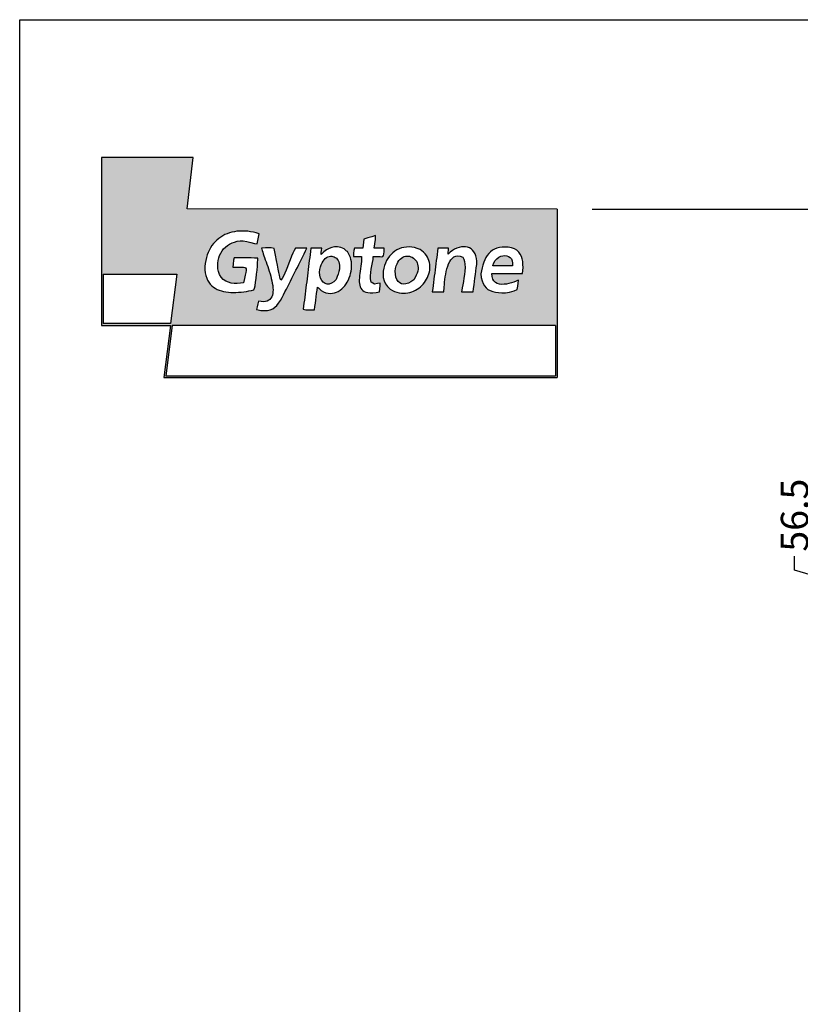
# Model space of a CAD drawing. Extents: x 10430 to 14590, y 1324 to 7224.
# Drawn here: x 10430 to 11848, y 5436 to 7224 of the extents above; entities that cross this region are included whole.
import ezdxf

# ---------------------------------------------------------------- set-up
doc = ezdxf.new("R2010")
doc.units = 0
doc.layers.get('0').update_dxf_attribs({"linetype": 'CONTINUOUS'})
doc.layers.get('DEFPOINTS').update_dxf_attribs({"linetype": 'CONTINUOUS'})
for name, color, linetype in [('PERFORERINGER', 2, 'CONTINUOUS'), ('SKRUER', 2, 'CONTINUOUS'), ('TEGNINGSHOVED', 3, 'CONTINUOUS'), ('TEXT', 1, 'CONTINUOUS')]:
    doc.layers.add(name, color=color, linetype=linetype)
doc.styles.add('GYPTONE', font='timesbd.ttf')
doc.dimstyles.new('GYPTONE2', dxfattribs={"dimscale": 2, "dimtxt": 2.5, "dimasz": 2.5, "dimexe": 1.5, "dimexo": 1.5, "dimtad": 0, "dimdec": 1, "dimdsep": 46, "dimtxsty": 'GYPTONE', "dimblk1": 'OBLIQUE', "dimblk2": 'OBLIQUE', "dimsah": 1, "dimcen": 2.5, "dimdle": 1.5, "dimclrd": 2, "dimclre": 2, "dimclrt": 1, "dimadec": 0, "dimazin": 0, "dimtfac": 1, "dimtdec": 4, "dimtmove": 0, "dimatfit": 3, "dimldrblk": 'OBLIQUE', "dimfxl": 1, "dimtolj": 1, "dimtzin": 0, "dimarcsym": 0})

# ---------------------------------------------------------------- blocks, each defined once
blk = doc.blocks.new('_OBLIQUE')
at = {"color": 0, "linetype": 'ByBlock', "ltscale": 10}
blk.add_line((-0.5, -0.5), (0.5, 0.5), dxfattribs=at)
blk = doc.blocks.new('*D49')
at = {"layer": 'DEFPOINTS', "color": 0, "transparency": 16777216}
for p in [(12017.6, 6230.4), (11912.1, 6173.9), (12017.6, 6173.9)]:
    blk.add_point(p, dxfattribs=at)
at = {"layer": 'PERFORERINGER', "color": 2, "lineweight": -2, "transparency": 16777216}
for p, q in [((11912.1, 6260.4), (11912.1, 6143.9)), ((11837.8, 6224.5), (11837.8, 6249.5)), ((11912.1, 6202.2), (11837.8, 6224.5)), ((11987.6, 6230.4), (11882.1, 6230.4)), ((11987.6, 6173.9), (11882.1, 6173.9))]:
    blk.add_line(p, q, dxfattribs=at)
at = {"layer": 'PERFORERINGER', "color": 2, "lineweight": -2, "transparency": 16777216, "xscale": 50, "yscale": 50, "zscale": 50}
for p, rotation in [((11912.1, 6230.4), 90), ((11912.1, 6173.9), 270)]:
    blk.add_blockref('_OBLIQUE', p, dxfattribs=dict(at, rotation=rotation))
at = {"layer": 'PERFORERINGER', "color": 1, "transparency": 16777216, "insert": (11837.8, 6324.1), "char_height": 50, "attachment_point": 5, "rotation": 90, "style": 'GYPTONE'}
blk.add_mtext('\\A1;56.5', dxfattribs=at)

msp = doc.modelspace()

# ---------------------------------------------------------------- hatches: boundary and pattern name
at = {"layer": 'PERFORERINGER'}
h = msp.add_hatch(color=256, dxfattribs=at)
h.paths.add_polyline_path([(10734.46, 6880.12), (10745.68, 6973.6), (10578.86, 6973.71), (10578.86, 6668.8), (10704.14, 6668.41), (10692.32, 6573.88), (11406.88, 6573.88), (11406.88, 6879.79)])
h.paths.add_polyline_path([(11076.98, 6831.8), (11076.51, 6824.51), (11075.48, 6816.89), (11074.44, 6809.15), (11080.53, 6809.11), (11086.62, 6809.03), (11092.72, 6808.93), (11092.15, 6802.6), (11091.82, 6798.25), (11091.12, 6794.27), (11088.3, 6793.5), (11084.95, 6793.53), (11079.85, 6793.77), (11072.6, 6793.88), (11072.24, 6788.38), (11071.38, 6782.67), (11070.23, 6776.81), (11069.04, 6770.87), (11068.06, 6764.9), (11067.51, 6758.97), (11067.65, 6753.14), (11068.7, 6747.46), (11074.6, 6743.81), (11080.56, 6744.89), (11085.43, 6745.53), (11085.29, 6740.52), (11084.85, 6734.96), (11084.02, 6729.49), (11077.65, 6728.47), (11072.03, 6727.95), (11067.12, 6727.89), (11060.79, 6728.46), (11054.68, 6730.87), (11050.61, 6734.72), (11048.26, 6739.83), (11047.29, 6746.01), (11047.35, 6753.03), (11047.94, 6759.14), (11048.44, 6763.2), (11049.01, 6767.37), (11049.61, 6771.65), (11050.19, 6776), (11050.73, 6780.4), (11051.16, 6784.83), (11051.46, 6789.26), (11051.57, 6793.67), (11047.91, 6794.12), (11041.71, 6793.84), (11036.48, 6794.06), (11037.04, 6799.72), (11037.6, 6804.78), (11038.48, 6808.98), (11043.46, 6809.06), (11048.44, 6809.13), (11053.41, 6809.2), (11054.56, 6814.46), (11055.15, 6820.12), (11055.6, 6825.16), (11063.01, 6827.69), (11070.2, 6829.77)], flags=16)
h.paths.add_polyline_path([(11128.37, 6810.4), (11132.97, 6811.03), (11137.7, 6811.18), (11142.55, 6810.84), (11147.49, 6809.98), (11152.51, 6808.58), (11157.58, 6806.62), (11162.73, 6802.96), (11168.09, 6797.36), (11171.96, 6791.22), (11174.43, 6784.7), (11175.59, 6777.92), (11175.52, 6771.03), (11174.3, 6764.18), (11172.02, 6757.49), (11168.75, 6751.12), (11164.59, 6745.2), (11159.63, 6739.89), (11153.93, 6735.31), (11147.6, 6731.61), (11140.71, 6728.93), (11133.36, 6727.41), (11125.62, 6727.2), (11117.58, 6728.42), (11111.44, 6730.51), (11107.27, 6732.33), (11103.08, 6734.59), (11098.53, 6739.31), (11094.97, 6744.34), (11092.41, 6749.76), (11090.87, 6755.64), (11090.37, 6762.08), (11090.81, 6767.39), (11091.69, 6772.49), (11092.98, 6777.36), (11094.66, 6781.99), (11096.71, 6786.35), (11099.12, 6790.42), (11101.85, 6794.19), (11104.88, 6797.63), (11108.21, 6800.73), (11113.61, 6804.85), (11121.74, 6808.76)], flags=16)
h.paths.add_polyline_path([(11132.33, 6794.63), (11137.44, 6794.52), (11142.33, 6793.01), (11146.72, 6790.22), (11150.34, 6786.28), (11152.92, 6781.32), (11154.2, 6775.46), (11153.92, 6768.82), (11151.81, 6761.53), (11148.7, 6755.75), (11146.03, 6751.73), (11141.14, 6748.06), (11136.44, 6745.51), (11132, 6744.06), (11125.81, 6743.46), (11119.06, 6746.69), (11115.58, 6751.9), (11113.86, 6756.25), (11112.79, 6761.44), (11112.43, 6767.43), (11113.24, 6772.29), (11114.91, 6778.7), (11118.28, 6785.38), (11122.48, 6790.18), (11127.25, 6793.22)], flags=0)
h.paths.add_polyline_path([(11025.68, 6802.67), (11028.9, 6797.77), (11031.74, 6790.31), (11033.18, 6782.23), (11033.29, 6773.8), (11032.17, 6765.31), (11029.88, 6757.02), (11026.52, 6749.21), (11022.17, 6742.14), (11016.92, 6736.08), (11010.84, 6731.31), (11004.03, 6728.1), (10996.57, 6726.7), (10988.55, 6727.39), (10982.23, 6729.66), (10977.87, 6731.82), (10976.01, 6733.76), (10972.95, 6736.87), (10971.2, 6738.36), (10970.48, 6732.48), (10969.75, 6726.59), (10969.02, 6720.7), (10968.27, 6714.81), (10967.53, 6708.91), (10966.78, 6703.01), (10966.03, 6697.1), (10959.89, 6696.83), (10950.37, 6696.75), (10945.44, 6697.92), (10946.13, 6703.47), (10946.83, 6709.01), (10947.53, 6714.55), (10948.22, 6720.09), (10948.92, 6725.64), (10949.61, 6731.18), (10950.31, 6736.71), (10951, 6742.25), (10951.7, 6747.79), (10952.39, 6753.33), (10953.08, 6758.86), (10953.77, 6764.4), (10954.46, 6769.93), (10955.16, 6775.47), (10955.84, 6781), (10956.53, 6786.54), (10957.22, 6792.07), (10957.91, 6797.6), (10958.59, 6803.14), (10959.28, 6808.67), (10964.64, 6809.16), (10973.8, 6809.13), (10978.93, 6808.88), (10978.46, 6805.47), (10977.79, 6801.3), (10977.96, 6797.72), (10982.68, 6802.08), (10987.43, 6805.67), (10992.25, 6808.43), (10997.21, 6810.3), (11002.38, 6811.2), (11007.82, 6811.08), (11013.6, 6809.86), (11020.1, 6807.36), (11024.32, 6803.8)], flags=16)
h.paths.add_polyline_path([(11189.94, 6808.94), (11194.98, 6809.22), (11204.01, 6809.21), (11209.51, 6809.15), (11209.55, 6805.87), (11208.72, 6801.22), (11208.71, 6798.34), (11212.5, 6801.78), (11216.44, 6804.7), (11220.46, 6807.11), (11226.54, 6809.93), (11234.63, 6811.62), (11242.24, 6811.19), (11249.02, 6808.61), (11254.6, 6803.88), (11258.6, 6796.97), (11260.13, 6790.23), (11260.61, 6785.14), (11260.49, 6779.5), (11259.7, 6773.29), (11258.9, 6767.08), (11258.09, 6760.87), (11257.28, 6754.66), (11256.47, 6748.44), (11255.65, 6742.21), (11254.83, 6735.98), (11254.01, 6729.75), (11247.44, 6729.6), (11240.25, 6729.42), (11232.99, 6729.63), (11233.48, 6732.84), (11234.26, 6737.14), (11235.24, 6742.32), (11236.29, 6748.16), (11237.33, 6754.43), (11238.24, 6760.94), (11238.92, 6767.44), (11239.25, 6773.74), (11239.15, 6779.62), (11238.5, 6784.85), (11237.19, 6789.22), (11235.12, 6792.52), (11230.49, 6794.2), (11226.31, 6794.78), (11222.57, 6794.36), (11219.24, 6793.03), (11216.29, 6790.9), (11213.7, 6788.06), (11211.44, 6784.61), (11209.48, 6780.66), (11207.81, 6776.3), (11206.4, 6771.62), (11205.21, 6766.74), (11204.23, 6761.75), (11203.43, 6756.74), (11202.79, 6751.81), (11202.27, 6747.08), (11201.85, 6742.62), (11201.52, 6738.55), (11201.23, 6734.96), (11200.98, 6731.95), (11200.72, 6729.62), (11195.09, 6729.64), (11185.11, 6729.71), (11179.87, 6729.85), (11180.6, 6735.51), (11181.33, 6741.17), (11182.06, 6746.82), (11182.78, 6752.48), (11183.5, 6758.13), (11184.22, 6763.78), (11184.94, 6769.43), (11185.66, 6775.07), (11186.37, 6780.72), (11187.09, 6786.37), (11187.8, 6792.01), (11188.51, 6797.65), (11189.23, 6803.3)], flags=16)
h.paths.add_polyline_path([(11009.48, 6785.55), (11011.19, 6779.75), (11011.45, 6772.63), (11010.35, 6766.46), (11009.11, 6761.99), (11007.36, 6757.22), (11005.04, 6752.17), (11000.86, 6747.9), (10996.68, 6745.13), (10990.61, 6743.1), (10983.33, 6745.45), (10979.23, 6750.44), (10977.1, 6754.65), (10975.64, 6759.7), (10974.96, 6765.47), (10975.66, 6770.38), (10977.18, 6776.94), (10980.35, 6783.95), (10984.33, 6789.14), (10988.85, 6792.58), (10993.62, 6794.32), (10998.36, 6794.43), (11002.78, 6792.95), (11006.58, 6789.97)], flags=0)
h.paths.add_polyline_path([(10949.67, 6803.82), (10947.18, 6798.86), (10944.69, 6793.9), (10942.21, 6788.95), (10939.72, 6783.99), (10937.23, 6779.03), (10934.74, 6774.08), (10932.25, 6769.12), (10929.76, 6764.16), (10927.27, 6759.21), (10924.78, 6754.25), (10922.29, 6749.29), (10919.79, 6744.34), (10917.3, 6739.38), (10914.8, 6734.43), (10912.3, 6729.47), (10909.81, 6724.51), (10907.31, 6719.56), (10904.01, 6714.05), (10900.75, 6709.22), (10897.4, 6705.08), (10893.84, 6701.67), (10889.94, 6698.98), (10885.57, 6697.06), (10880.61, 6695.91), (10874.93, 6695.57), (10868.41, 6696.04), (10860.75, 6697.39), (10861.95, 6702.68), (10863.06, 6707.65), (10864.12, 6712.63), (10868.9, 6711.95), (10873.13, 6711.8), (10876.83, 6712.16), (10880.02, 6713.01), (10882.74, 6714.29), (10885, 6716), (10886.84, 6718.1), (10888.28, 6720.55), (10889.35, 6723.33), (10890.07, 6726.41), (10890.46, 6729.76), (10890.56, 6733.35), (10890.39, 6737.14), (10889.97, 6741.12), (10889.33, 6745.24), (10888.5, 6749.48), (10887.5, 6753.8), (10886.36, 6758.19), (10885.11, 6762.6), (10883.76, 6767.02), (10882.35, 6771.4), (10880.9, 6775.71), (10879.44, 6779.94), (10877.99, 6784.04), (10876.58, 6788), (10875.23, 6791.77), (10873.23, 6797.43), (10871.29, 6803.35), (10869.83, 6808.88), (10877.07, 6809.58), (10887.14, 6809.41), (10892.94, 6808.15), (10895.24, 6796.54), (10897.18, 6786.49), (10898.8, 6777.91), (10900.14, 6770.69), (10901.25, 6764.74), (10902.17, 6759.98), (10902.95, 6756.3), (10903.62, 6753.63), (10904.22, 6751.85), (10904.81, 6750.88), (10907.33, 6754.02), (10909.81, 6758.25), (10912.28, 6763.34), (10914.71, 6769.08), (10917.14, 6775.25), (10919.55, 6781.63), (10921.95, 6788), (10924.34, 6794.14), (10926.74, 6799.83), (10929.15, 6804.86), (10931.56, 6809), (10944.3, 6809.03), (10952.3, 6809.06)], flags=16)
h.paths.add_polyline_path([(11275.07, 6787.79), (11277.27, 6792), (11279.77, 6795.85), (11284.01, 6801.1), (11290.93, 6806.36), (11297.13, 6808.91), (11301.66, 6810.13), (11306.58, 6810.83), (11311.88, 6811), (11317.6, 6810.61), (11323.72, 6809.63), (11329.05, 6807.69), (11333.43, 6805.08), (11336.96, 6801.88), (11339.7, 6798.15), (11341.75, 6793.97), (11343.18, 6789.4), (11344.08, 6784.51), (11344.52, 6779.38), (11344.59, 6774.08), (11344.37, 6768.68), (11343.9, 6762.73), (11337.59, 6762.74), (11331.41, 6762.75), (11325.23, 6762.75), (11319.05, 6762.75), (11312.86, 6762.74), (11306.67, 6762.73), (11300.48, 6762.72), (11294.28, 6762.71), (11288.08, 6762.7), (11288.53, 6757.26), (11289.84, 6752.84), (11291.9, 6749.36), (11294.63, 6746.74), (11297.91, 6744.9), (11301.65, 6743.77), (11305.74, 6743.26), (11310.08, 6743.3), (11314.58, 6743.8), (11319.12, 6744.69), (11323.61, 6745.89), (11327.95, 6747.33), (11332.03, 6748.91), (11336.3, 6750.8), (11335.88, 6745.32), (11335.03, 6739.7), (11334.17, 6733.92), (11328.44, 6731.23), (11319.95, 6729.22), (11312.79, 6727.97), (11306.28, 6727.91), (11300.25, 6728.22), (11294.69, 6728.94), (11289.63, 6730.12), (11285.06, 6731.81), (11281.01, 6734.06), (11277.49, 6736.92), (11274.49, 6740.44), (11272.05, 6744.66), (11270.15, 6749.64), (11268.83, 6755.42), (11268.08, 6762.06), (11268.98, 6767.76), (11270.12, 6773.2), (11271.51, 6778.36), (11273.15, 6783.24)], flags=16)
h.paths.add_polyline_path([(11403.88, 6668.42), (11403.88, 6577.31), (10696.19, 6577.39), (10707.66, 6668.4)], flags=16)
h.paths.add_polyline_path([(11291.72, 6782.43), (11294.25, 6786.55), (11298.73, 6791.48), (11306.12, 6795.12), (11313.66, 6795.7), (11320.23, 6793.27), (11324.71, 6787.9), (11325.68, 6781.88), (11325.36, 6777.1), (11318.25, 6777.12), (11311.15, 6777.14), (11304.04, 6777.14), (11296.94, 6777.13), (11289.67, 6777.11)], flags=0)
h.paths.add_polyline_path([(10865.46, 6834.99), (10864.33, 6828.99), (10863.18, 6822.96), (10861.99, 6816.9), (10856.7, 6817.69), (10850.18, 6819.47), (10843.14, 6821.32), (10836.26, 6822.37), (10830.85, 6822.12), (10825.68, 6821.36), (10820.77, 6820.11), (10816.14, 6818.4), (10811.82, 6816.26), (10807.82, 6813.72), (10804.17, 6810.79), (10800.89, 6807.51), (10798, 6803.91), (10795.53, 6800), (10793.49, 6795.82), (10791.91, 6791.38), (10790.81, 6786.73), (10790.21, 6781.88), (10790.14, 6776.86), (10790.61, 6771.69), (10791.65, 6766.41), (10793.28, 6761.04), (10796.4, 6756.05), (10800.21, 6752.1), (10804.61, 6749.1), (10809.47, 6746.96), (10814.68, 6745.6), (10820.13, 6744.93), (10825.7, 6744.87), (10831.28, 6745.34), (10836.75, 6746.25), (10838.71, 6753.97), (10840.25, 6760.18), (10841.31, 6765.03), (10841.82, 6768.69), (10841.7, 6771.32), (10840.88, 6773.08), (10839.31, 6774.13), (10836.9, 6774.63), (10833.6, 6774.74), (10829.33, 6774.62), (10824.02, 6774.44), (10817.6, 6774.36), (10818, 6779.62), (10818.88, 6787.01), (10819.79, 6791.17), (10826, 6791.16), (10832.2, 6791.14), (10838.39, 6791.13), (10844.58, 6791.11), (10850.76, 6791.1), (10856.94, 6791.08), (10863.12, 6791.06), (10863, 6787.82), (10862.67, 6782.8), (10862.17, 6776.47), (10861.51, 6769.27), (10860.73, 6761.66), (10859.86, 6754.08), (10858.92, 6746.99), (10857.95, 6740.84), (10856.98, 6736.08), (10856.02, 6733.16), (10851.49, 6732.21), (10846.87, 6731.33), (10842.19, 6730.55), (10837.48, 6729.87), (10832.74, 6729.31), (10828.01, 6728.89), (10823.31, 6728.63), (10818.65, 6728.54), (10814.05, 6728.64), (10809.55, 6728.94), (10805.15, 6729.47), (10798.68, 6730.64), (10790.8, 6733.23), (10783.74, 6737.01), (10777.67, 6742.11), (10772.77, 6748.67), (10770.1, 6754.73), (10768.68, 6759.23), (10767.64, 6764.17), (10767.01, 6769.57), (10766.8, 6775.43), (10767.44, 6781.11), (10768.39, 6786.53), (10769.61, 6791.7), (10771.12, 6796.61), (10772.89, 6801.27), (10774.92, 6805.66), (10777.2, 6809.8), (10779.72, 6813.68), (10783.83, 6819.1), (10790.19, 6825.29), (10797.33, 6830.43), (10805.18, 6834.49), (10811.55, 6836.73), (10815.92, 6837.96), (10820.44, 6838.9), (10825.07, 6839.58), (10829.82, 6839.98), (10834.68, 6840.1), (10839.63, 6839.95), (10844.66, 6839.52), (10849.77, 6838.81), (10854.95, 6837.82), (10860.18, 6836.55)], flags=16)
h.paths.add_polyline_path([(10715.96, 6761.49), (10704.5, 6672.1), (10581.86, 6672.28), (10581.86, 6761.9)], flags=16)

# ---------------------------------------------------------------- linework, layer by layer
for p, q in [((10578.86, 6973.71), (10578.86, 6668.8)), ((11406.88, 6879.79), (11406.88, 6573.88)), ((10581.86, 6761.9), (10581.86, 6672.28)), ((11403.88, 6668.42), (11403.88, 6577.31))]:
    msp.add_line(p, q, dxfattribs=at)
msp.add_lwpolyline([(14590.5, 1323.83), (10430.5, 1323.83), (10430.5, 7223.83), (14590.5, 7223.83)], close=True, dxfattribs=at)
msp.add_lwpolyline([(14590.5, 1323.83), (10430.5, 1323.83), (10430.5, 7223.83), (14590.5, 7223.83)], close=True, dxfattribs=at)
at = {"layer": 'SKRUER'}
msp.add_line((10578.86, 6973.71), (10578.86, 6668.8), dxfattribs=at)
at = {"layer": 'TEGNINGSHOVED', "color": 2, "linetype": 'Continuous'}
for p, q in [((10745.68, 6973.6), (10578.86, 6973.71)), ((10734.46, 6880.12), (10745.68, 6973.6)), ((11406.88, 6879.79), (10734.46, 6880.12)), ((10799.3, 6831.45), (10795.55, 6829.15)), ((10803.23, 6833.48), (10799.3, 6831.45)), ((10807.31, 6835.24), (10803.23, 6833.48)), ((10811.55, 6836.73), (10807.31, 6835.24)), ((10815.92, 6837.96), (10811.55, 6836.73)), ((10820.44, 6838.9), (10815.92, 6837.96)), ((10825.07, 6839.58), (10820.44, 6838.9)), ((10829.82, 6839.98), (10825.07, 6839.58)), ((10834.68, 6840.1), (10829.82, 6839.98)), ((10839.63, 6839.95), (10834.68, 6840.1)), ((10844.66, 6839.52), (10839.63, 6839.95)), ((10849.77, 6838.81), (10844.66, 6839.52)), ((10854.95, 6837.82), (10849.77, 6838.81)), ((10860.18, 6836.55), (10854.95, 6837.82)), ((10865.46, 6834.99), (10860.18, 6836.55)), ((10864.33, 6828.99), (10865.46, 6834.99)), ((11076.98, 6831.8), (11070.2, 6829.77)), ((11076.51, 6824.51), (11076.98, 6831.8)), ((10779.72, 6813.68), (10777.2, 6809.8)), ((10782.47, 6817.3), (10779.72, 6813.68)), ((10785.43, 6820.66), (10782.47, 6817.3)), ((10788.61, 6823.76), (10785.43, 6820.66)), ((10791.99, 6826.59), (10788.61, 6823.76)), ((10795.55, 6829.15), (10791.99, 6826.59)), ((10804.17, 6810.79), (10807.82, 6813.72)), ((10807.82, 6813.72), (10811.82, 6816.26)), ((10811.82, 6816.26), (10816.14, 6818.4)), ((10816.14, 6818.4), (10820.77, 6820.11)), ((10820.77, 6820.11), (10825.68, 6821.36)), ((10825.68, 6821.36), (10830.85, 6822.12)), ((10830.85, 6822.12), (10836.26, 6822.37)), ((10836.26, 6822.37), (10843.14, 6821.32)), ((10843.14, 6821.32), (10850.18, 6819.47)), ((10850.18, 6819.47), (10856.7, 6817.69)), ((10856.7, 6817.69), (10861.99, 6816.9)), ((10861.99, 6816.9), (10863.18, 6822.96)), ((10863.18, 6822.96), (10864.33, 6828.99)), ((11054.56, 6814.46), (11053.41, 6809.2)), ((11055.15, 6820.12), (11054.56, 6814.46)), ((11055.6, 6825.16), (11055.15, 6820.12)), ((11063.01, 6827.69), (11055.6, 6825.16)), ((11070.2, 6829.77), (11063.01, 6827.69)), ((11074.44, 6809.15), (11075.48, 6816.89)), ((11075.48, 6816.89), (11076.51, 6824.51)), ((10771.12, 6796.61), (10769.61, 6791.7)), ((10772.89, 6801.27), (10771.12, 6796.61)), ((10774.92, 6805.66), (10772.89, 6801.27)), ((10777.2, 6809.8), (10774.92, 6805.66)), ((10791.91, 6791.38), (10793.49, 6795.82)), ((10793.49, 6795.82), (10795.53, 6800)), ((10795.53, 6800), (10798, 6803.91)), ((10798, 6803.91), (10800.89, 6807.51)), ((10800.89, 6807.51), (10804.17, 6810.79)), ((10877.07, 6809.58), (10869.95, 6808.9)), ((10869.95, 6808.9), (10870.37, 6806.85)), ((10870.37, 6806.85), (10871, 6804.43)), ((10871, 6804.43), (10871.84, 6801.69)), ((10871.84, 6801.69), (10872.83, 6798.64)), ((10872.83, 6798.64), (10873.97, 6795.33)), ((10873.97, 6795.33), (10875.23, 6791.77)), ((10887.14, 6809.41), (10877.07, 6809.58)), ((10892.94, 6808.15), (10887.14, 6809.41)), ((10895.24, 6796.54), (10892.94, 6808.15)), ((10897.18, 6786.49), (10895.24, 6796.54)), ((10924.34, 6794.14), (10921.95, 6788)), ((10926.74, 6799.83), (10924.34, 6794.14)), ((10929.15, 6804.86), (10926.74, 6799.83)), ((10931.56, 6809), (10929.15, 6804.86)), ((10944.3, 6809.03), (10931.56, 6809)), ((10950.34, 6809.05), (10944.3, 6809.03)), ((10944.69, 6793.9), (10947.18, 6798.86)), ((10947.18, 6798.86), (10949.67, 6803.82)), ((10949.67, 6803.82), (10952.15, 6808.77)), ((10952.15, 6808.77), (10950.34, 6809.05)), ((10957.91, 6797.6), (10957.22, 6792.07)), ((10958.59, 6803.14), (10957.91, 6797.6)), ((10959.28, 6808.67), (10958.59, 6803.14)), ((10964.64, 6809.16), (10959.28, 6808.67)), ((10973.8, 6809.13), (10964.64, 6809.16)), ((10978.93, 6808.88), (10973.8, 6809.13)), ((10977.79, 6801.3), (10978.46, 6805.47)), ((10977.96, 6797.72), (10977.79, 6801.3)), ((10982.68, 6802.08), (10977.96, 6797.72)), ((10978.46, 6805.47), (10978.93, 6808.88)), ((10987.43, 6805.67), (10982.68, 6802.08)), ((10992.25, 6808.43), (10987.43, 6805.67)), ((10997.21, 6810.3), (10992.25, 6808.43)), ((10992.45, 6793.89), (10994.83, 6794.35)), ((10994.83, 6794.35), (10997.18, 6794.4)), ((10997.18, 6794.4), (10999.47, 6794.06)), ((11002.38, 6811.2), (10997.21, 6810.3)), ((11007.82, 6811.08), (11002.38, 6811.2)), ((11013.6, 6809.86), (11007.82, 6811.08)), ((11019.77, 6807.49), (11013.6, 6809.86)), ((11021.7, 6806.01), (11019.77, 6807.49)), ((11024.32, 6803.8), (11021.7, 6806.01)), ((11025.68, 6802.67), (11024.32, 6803.8)), ((11027.84, 6799.38), (11025.68, 6802.67)), ((11029.63, 6795.85), (11027.84, 6799.38)), ((11031.05, 6792.13), (11029.63, 6795.85)), ((11037.04, 6799.72), (11036.56, 6794.83)), ((11036.56, 6794.83), (11036.56, 6794.57)), ((11036.56, 6794.57), (11036.56, 6794.31)), ((11036.56, 6794.31), (11036.56, 6794.06)), ((11037.6, 6804.78), (11037.04, 6799.72)), ((11038.48, 6808.98), (11037.6, 6804.78)), ((11043.46, 6809.06), (11038.48, 6808.98)), ((11041.71, 6793.84), (11047.91, 6794.12)), ((11048.44, 6809.13), (11043.46, 6809.06)), ((11047.91, 6794.12), (11051.57, 6793.67)), ((11053.41, 6809.2), (11048.44, 6809.13)), ((11080.53, 6809.11), (11074.44, 6809.15)), ((11086.62, 6809.03), (11080.53, 6809.11)), ((11092.72, 6808.93), (11086.62, 6809.03)), ((11090.3, 6794.05), (11091.34, 6795.51)), ((11091.34, 6795.51), (11091.82, 6798.25)), ((11091.82, 6798.25), (11092.15, 6802.6)), ((11092.15, 6802.6), (11092.72, 6808.93)), ((11101.85, 6794.19), (11099.12, 6790.42)), ((11104.88, 6797.63), (11101.85, 6794.19)), ((11108.21, 6800.73), (11104.88, 6797.63)), ((11111.79, 6803.47), (11108.21, 6800.73)), ((11115.63, 6805.82), (11111.79, 6803.47)), ((11119.68, 6807.77), (11115.63, 6805.82)), ((11123.94, 6809.3), (11119.68, 6807.77)), ((11128.37, 6810.4), (11123.94, 6809.3)), ((11132.97, 6811.03), (11128.37, 6810.4)), ((11128.56, 6793.59), (11131.09, 6794.29)), ((11131.09, 6794.29), (11133.64, 6794.6)), ((11137.7, 6811.18), (11132.97, 6811.03)), ((11133.64, 6794.6), (11136.18, 6794.55)), ((11136.18, 6794.55), (11138.68, 6794.14)), ((11142.55, 6810.84), (11137.7, 6811.18)), ((11138.68, 6794.14), (11141.11, 6793.38)), ((11147.49, 6809.98), (11142.55, 6810.84)), ((11152.51, 6808.58), (11147.49, 6809.98)), ((11157.58, 6806.62), (11152.51, 6808.58)), ((11161.04, 6804.16), (11157.58, 6806.62)), ((11164.1, 6801.52), (11161.04, 6804.16)), ((11166.78, 6798.72), (11164.1, 6801.52)), ((11169.08, 6795.78), (11166.78, 6798.72)), ((11171.01, 6792.72), (11169.08, 6795.78)), ((11188.51, 6797.65), (11187.8, 6792.01)), ((11189.23, 6803.3), (11188.51, 6797.65)), ((11189.94, 6808.94), (11189.23, 6803.3)), ((11194.98, 6809.22), (11189.94, 6808.94)), ((11204.01, 6809.21), (11194.98, 6809.22)), ((11209.51, 6809.15), (11204.01, 6809.21)), ((11212.5, 6801.78), (11208.71, 6798.34)), ((11208.71, 6798.34), (11208.72, 6801.22)), ((11208.72, 6801.22), (11209.55, 6805.87)), ((11209.55, 6805.87), (11209.51, 6809.15)), ((11216.44, 6804.7), (11212.5, 6801.78)), ((11220.46, 6807.11), (11216.44, 6804.7)), ((11219.24, 6793.03), (11222.57, 6794.36)), ((11224.53, 6808.99), (11220.46, 6807.11)), ((11222.57, 6794.36), (11226.31, 6794.78)), ((11228.59, 6810.36), (11224.53, 6808.99)), ((11226.31, 6794.78), (11230.49, 6794.2)), ((11232.61, 6811.2), (11228.59, 6810.36)), ((11230.49, 6794.2), (11235.12, 6792.52)), ((11236.53, 6811.52), (11232.61, 6811.2)), ((11240.32, 6811.3), (11236.53, 6811.52)), ((11243.92, 6810.55), (11240.32, 6811.3)), ((11247.29, 6809.27), (11243.92, 6810.55)), ((11250.39, 6807.45), (11247.29, 6809.27)), ((11253.16, 6805.1), (11250.39, 6807.45)), ((11255.57, 6802.2), (11253.16, 6805.1)), ((11257.56, 6798.76), (11255.57, 6802.2)), ((11259.1, 6794.77), (11257.56, 6798.76)), ((11260.13, 6790.23), (11259.1, 6794.77)), ((11279.77, 6795.85), (11277.27, 6792)), ((11282.58, 6799.32), (11279.77, 6795.85)), ((11285.7, 6802.38), (11282.58, 6799.32)), ((11289.17, 6805.02), (11285.7, 6802.38)), ((11292.97, 6807.2), (11289.17, 6805.02)), ((11297.13, 6808.91), (11292.97, 6807.2)), ((11301.66, 6810.13), (11297.13, 6808.91)), ((11300.68, 6792.44), (11304.32, 6794.23)), ((11306.58, 6810.83), (11301.66, 6810.13)), ((11304.32, 6794.23), (11308.06, 6795.27)), ((11311.88, 6811), (11306.58, 6810.83)), ((11308.06, 6795.27), (11311.76, 6795.56)), ((11311.76, 6795.56), (11315.29, 6795.1)), ((11317.6, 6810.61), (11311.88, 6811)), ((11315.29, 6795.1), (11318.52, 6793.9)), ((11323.72, 6809.63), (11317.6, 6810.61)), ((11329.05, 6807.69), (11323.72, 6809.63)), ((11333.43, 6805.08), (11329.05, 6807.69)), ((11336.96, 6801.88), (11333.43, 6805.08)), ((11339.7, 6798.15), (11336.96, 6801.88)), ((11341.75, 6793.97), (11339.7, 6798.15)), ((10767.44, 6781.11), (10766.8, 6775.43)), ((10768.39, 6786.53), (10767.44, 6781.11)), ((10769.61, 6791.7), (10768.39, 6786.53)), ((10790.14, 6776.86), (10790.21, 6781.88)), ((10790.61, 6771.69), (10790.14, 6776.86)), ((10790.21, 6781.88), (10790.81, 6786.73)), ((10790.81, 6786.73), (10791.91, 6791.38)), ((10818, 6779.62), (10817.6, 6774.36)), ((10818.88, 6787.01), (10818, 6779.62)), ((10819.79, 6791.17), (10818.88, 6787.01)), ((10826, 6791.16), (10819.79, 6791.17)), ((10832.2, 6791.14), (10826, 6791.16)), ((10838.39, 6791.13), (10832.2, 6791.14)), ((10844.58, 6791.11), (10838.39, 6791.13)), ((10850.76, 6791.1), (10844.58, 6791.11)), ((10856.94, 6791.08), (10850.76, 6791.1)), ((10863.12, 6791.06), (10856.94, 6791.08)), ((10861.51, 6769.27), (10862.17, 6776.47)), ((10862.17, 6776.47), (10862.67, 6782.8)), ((10862.67, 6782.8), (10863, 6787.82)), ((10863, 6787.82), (10863.12, 6791.06)), ((10875.23, 6791.77), (10876.58, 6788)), ((10876.58, 6788), (10877.99, 6784.04)), ((10877.99, 6784.04), (10879.44, 6779.94)), ((10879.44, 6779.94), (10880.9, 6775.71)), ((10898.8, 6777.91), (10897.18, 6786.49)), ((10900.14, 6770.69), (10898.8, 6777.91)), ((10919.55, 6781.63), (10917.14, 6775.25)), ((10921.95, 6788), (10919.55, 6781.63)), ((10934.74, 6774.08), (10937.23, 6779.03)), ((10937.23, 6779.03), (10939.72, 6783.99)), ((10939.72, 6783.99), (10942.21, 6788.95)), ((10942.21, 6788.95), (10944.69, 6793.9)), ((10955.84, 6781), (10955.16, 6775.47)), ((10956.53, 6786.54), (10955.84, 6781)), ((10957.22, 6792.07), (10956.53, 6786.54)), ((10976.69, 6774.81), (10978.01, 6778.77)), ((10978.01, 6778.77), (10979.59, 6782.27)), ((10979.59, 6782.27), (10981.39, 6785.3)), ((10981.39, 6785.3), (10983.37, 6787.89)), ((10983.37, 6787.89), (10985.51, 6790.03)), ((10985.51, 6790.03), (10987.75, 6791.74)), ((10987.75, 6791.74), (10990.08, 6793.03)), ((10990.08, 6793.03), (10992.45, 6793.89)), ((10999.47, 6794.06), (11001.66, 6793.33)), ((11001.66, 6793.33), (11003.71, 6792.22)), ((11003.71, 6792.22), (11005.6, 6790.74)), ((11005.6, 6790.74), (11007.28, 6788.89)), ((11007.28, 6788.89), (11008.72, 6786.69)), ((11008.72, 6786.69), (11009.89, 6784.14)), ((11009.89, 6784.14), (11010.75, 6781.26)), ((11010.75, 6781.26), (11011.25, 6778.04)), ((11011.25, 6778.04), (11011.38, 6774.49)), ((11032.11, 6788.23), (11031.05, 6792.13)), ((11032.83, 6784.21), (11032.11, 6788.23)), ((11033.21, 6780.08), (11032.83, 6784.21)), ((11033.27, 6775.88), (11033.21, 6780.08)), ((11036.56, 6794.06), (11041.71, 6793.84)), ((11050.73, 6780.4), (11050.19, 6776)), ((11051.16, 6784.83), (11050.73, 6780.4)), ((11051.46, 6789.26), (11051.16, 6784.83)), ((11051.57, 6793.67), (11051.46, 6789.26)), ((11069.04, 6770.87), (11070.23, 6776.81)), ((11070.23, 6776.81), (11071.38, 6782.67)), ((11071.38, 6782.67), (11072.24, 6788.38)), ((11072.24, 6788.38), (11072.6, 6793.88)), ((11072.6, 6793.88), (11079.85, 6793.77)), ((11079.85, 6793.77), (11084.95, 6793.53)), ((11084.95, 6793.53), (11088.3, 6793.5)), ((11088.3, 6793.5), (11090.3, 6794.05)), ((11092.98, 6777.36), (11091.69, 6772.49)), ((11094.66, 6781.99), (11092.98, 6777.36)), ((11096.71, 6786.35), (11094.66, 6781.99)), ((11099.12, 6790.42), (11096.71, 6786.35)), ((11113.24, 6772.29), (11114.37, 6776.62)), ((11114.37, 6776.62), (11115.79, 6780.44)), ((11115.79, 6780.44), (11117.47, 6783.78)), ((11117.47, 6783.78), (11119.37, 6786.63)), ((11119.37, 6786.63), (11121.47, 6789.02)), ((11121.47, 6789.02), (11123.72, 6790.97)), ((11123.72, 6790.97), (11126.09, 6792.49)), ((11126.09, 6792.49), (11128.56, 6793.59)), ((11141.11, 6793.38), (11143.43, 6792.31)), ((11143.43, 6792.31), (11145.61, 6790.93)), ((11145.61, 6790.93), (11147.61, 6789.25)), ((11147.61, 6789.25), (11149.41, 6787.29)), ((11149.41, 6787.29), (11150.97, 6785.07)), ((11150.97, 6785.07), (11152.25, 6782.6)), ((11152.25, 6782.6), (11153.23, 6779.9)), ((11153.23, 6779.9), (11153.87, 6776.98)), ((11153.87, 6776.98), (11154.13, 6773.86)), ((11172.59, 6789.55), (11171.01, 6792.72)), ((11173.83, 6786.29), (11172.59, 6789.55)), ((11174.73, 6782.96), (11173.83, 6786.29)), ((11175.31, 6779.58), (11174.73, 6782.96)), ((11175.58, 6776.16), (11175.31, 6779.58)), ((11186.37, 6780.72), (11185.66, 6775.07)), ((11187.09, 6786.37), (11186.37, 6780.72)), ((11187.8, 6792.01), (11187.09, 6786.37)), ((11206.4, 6771.62), (11207.81, 6776.3)), ((11207.81, 6776.3), (11209.48, 6780.66)), ((11209.48, 6780.66), (11211.44, 6784.61)), ((11211.44, 6784.61), (11213.7, 6788.06)), ((11213.7, 6788.06), (11216.29, 6790.9)), ((11216.29, 6790.9), (11219.24, 6793.03)), ((11235.12, 6792.52), (11237.19, 6789.22)), ((11237.19, 6789.22), (11238.5, 6784.85)), ((11238.5, 6784.85), (11239.15, 6779.62)), ((11239.15, 6779.62), (11239.25, 6773.74)), ((11259.7, 6773.29), (11260.49, 6779.5)), ((11260.61, 6785.14), (11260.13, 6790.23)), ((11260.49, 6779.5), (11260.61, 6785.14)), ((11271.51, 6778.36), (11270.12, 6773.2)), ((11273.15, 6783.24), (11271.51, 6778.36)), ((11275.07, 6787.79), (11273.15, 6783.24)), ((11277.27, 6792), (11275.07, 6787.79)), ((11289.83, 6777.54), (11291.72, 6782.43)), ((11289.83, 6777.43), (11289.83, 6777.54)), ((11289.83, 6777.28), (11289.83, 6777.43)), ((11289.83, 6777.11), (11289.83, 6777.28)), ((11296.94, 6777.13), (11289.83, 6777.11)), ((11291.72, 6782.43), (11294.25, 6786.55)), ((11294.25, 6786.55), (11297.28, 6789.88)), ((11304.04, 6777.14), (11296.94, 6777.13)), ((11297.28, 6789.88), (11300.68, 6792.44)), ((11311.15, 6777.14), (11304.04, 6777.14)), ((11318.25, 6777.12), (11311.15, 6777.14)), ((11325.36, 6777.1), (11318.25, 6777.12)), ((11318.52, 6793.9), (11321.31, 6791.98)), ((11321.31, 6791.98), (11323.52, 6789.33)), ((11323.52, 6789.33), (11325.02, 6785.96)), ((11325.02, 6785.96), (11325.68, 6781.88)), ((11325.68, 6781.88), (11325.36, 6777.1)), ((11343.18, 6789.4), (11341.75, 6793.97)), ((11344.08, 6784.51), (11343.18, 6789.4)), ((11344.52, 6779.38), (11344.08, 6784.51)), ((11344.59, 6774.08), (11344.52, 6779.38)), ((10581.86, 6761.9), (10715.96, 6761.49)), ((10715.96, 6761.49), (10704.5, 6672.1)), ((10766.8, 6775.43), (10767.01, 6769.57)), ((10767.01, 6769.57), (10767.64, 6764.17)), ((10767.64, 6764.17), (10768.68, 6759.23)), ((10768.68, 6759.23), (10770.1, 6754.73)), ((10791.65, 6766.41), (10790.61, 6771.69)), ((10793.28, 6761.04), (10791.65, 6766.41)), ((10796.4, 6756.05), (10793.28, 6761.04)), ((10817.6, 6774.36), (10824.02, 6774.44)), ((10824.02, 6774.44), (10829.33, 6774.62)), ((10829.33, 6774.62), (10833.6, 6774.74)), ((10833.6, 6774.74), (10836.9, 6774.63)), ((10836.9, 6774.63), (10839.31, 6774.13)), ((10840.25, 6760.18), (10838.71, 6753.97)), ((10839.31, 6774.13), (10840.88, 6773.08)), ((10841.31, 6765.03), (10840.25, 6760.18)), ((10840.88, 6773.08), (10841.7, 6771.32)), ((10841.82, 6768.69), (10841.31, 6765.03)), ((10841.7, 6771.32), (10841.82, 6768.69)), ((10859.86, 6754.08), (10860.73, 6761.66)), ((10860.73, 6761.66), (10861.51, 6769.27)), ((10880.9, 6775.71), (10882.35, 6771.4)), ((10882.35, 6771.4), (10883.76, 6767.02)), ((10883.76, 6767.02), (10885.11, 6762.6)), ((10885.11, 6762.6), (10886.36, 6758.19)), ((10901.25, 6764.74), (10900.14, 6770.69)), ((10902.17, 6759.98), (10901.25, 6764.74)), ((10902.95, 6756.3), (10902.17, 6759.98)), ((10912.28, 6763.34), (10909.81, 6758.25)), ((10914.71, 6769.08), (10912.28, 6763.34)), ((10917.14, 6775.25), (10914.71, 6769.08)), ((10924.78, 6754.25), (10927.27, 6759.21)), ((10927.27, 6759.21), (10929.76, 6764.16)), ((10929.76, 6764.16), (10932.25, 6769.12)), ((10932.25, 6769.12), (10934.74, 6774.08)), ((10953.08, 6758.86), (10952.39, 6753.33)), ((10953.77, 6764.4), (10953.08, 6758.86)), ((10954.46, 6769.93), (10953.77, 6764.4)), ((10955.16, 6775.47), (10954.46, 6769.93)), ((10974.96, 6765.47), (10975.66, 6770.38)), ((10975.64, 6759.7), (10974.96, 6765.47)), ((10977.1, 6754.65), (10975.64, 6759.7)), ((10975.66, 6770.38), (10976.69, 6774.81)), ((11009.11, 6761.99), (11007.36, 6757.22)), ((11010.35, 6766.46), (11009.11, 6761.99)), ((11011.09, 6770.63), (11010.35, 6766.46)), ((11011.38, 6774.49), (11011.09, 6770.63)), ((11029.04, 6755.07), (11030.45, 6759.1)), ((11030.45, 6759.1), (11031.59, 6763.23)), ((11031.59, 6763.23), (11032.45, 6767.42)), ((11032.45, 6767.42), (11033.01, 6771.65)), ((11033.01, 6771.65), (11033.27, 6775.88)), ((11047.94, 6759.14), (11047.56, 6755.23)), ((11048.44, 6763.2), (11047.94, 6759.14)), ((11049.01, 6767.37), (11048.44, 6763.2)), ((11049.61, 6771.65), (11049.01, 6767.37)), ((11050.19, 6776), (11049.61, 6771.65)), ((11067.51, 6758.97), (11068.06, 6764.9)), ((11067.65, 6753.14), (11067.51, 6758.97)), ((11068.06, 6764.9), (11069.04, 6770.87)), ((11090.81, 6767.39), (11090.37, 6762.08)), ((11090.37, 6762.08), (11090.87, 6755.64)), ((11091.69, 6772.49), (11090.81, 6767.39)), ((11112.43, 6767.43), (11113.24, 6772.29)), ((11112.79, 6761.44), (11112.43, 6767.43)), ((11113.86, 6756.25), (11112.79, 6761.44)), ((11150.8, 6759.65), (11148.7, 6755.75)), ((11152.36, 6763.43), (11150.8, 6759.65)), ((11153.41, 6767.07), (11152.36, 6763.43)), ((11153.99, 6770.55), (11153.41, 6767.07)), ((11154.13, 6773.86), (11153.99, 6770.55)), ((11171.2, 6755.89), (11172.58, 6759.15)), ((11172.58, 6759.15), (11173.72, 6762.49)), ((11173.72, 6762.49), (11174.6, 6765.87)), ((11174.6, 6765.87), (11175.21, 6769.29)), ((11175.21, 6769.29), (11175.54, 6772.73)), ((11175.54, 6772.73), (11175.58, 6776.16)), ((11184.22, 6763.78), (11183.5, 6758.13)), ((11184.94, 6769.43), (11184.22, 6763.78)), ((11185.66, 6775.07), (11184.94, 6769.43)), ((11203.43, 6756.74), (11204.23, 6761.75)), ((11204.23, 6761.75), (11205.21, 6766.74)), ((11205.21, 6766.74), (11206.4, 6771.62)), ((11238.24, 6760.94), (11237.33, 6754.43)), ((11238.92, 6767.44), (11238.24, 6760.94)), ((11239.25, 6773.74), (11238.92, 6767.44)), ((11257.28, 6754.66), (11258.09, 6760.87)), ((11258.09, 6760.87), (11258.9, 6767.08)), ((11258.9, 6767.08), (11259.7, 6773.29)), ((11268.98, 6767.76), (11268.08, 6762.06)), ((11268.08, 6762.06), (11268.83, 6755.42)), ((11270.12, 6773.2), (11268.98, 6767.76)), ((11288.08, 6762.7), (11294.28, 6762.71)), ((11288.53, 6757.26), (11288.08, 6762.7)), ((11294.28, 6762.71), (11300.48, 6762.72)), ((11300.48, 6762.72), (11306.67, 6762.73)), ((11306.67, 6762.73), (11312.86, 6762.74)), ((11312.86, 6762.74), (11319.05, 6762.75)), ((11319.05, 6762.75), (11325.23, 6762.75)), ((11325.23, 6762.75), (11331.41, 6762.75)), ((11331.41, 6762.75), (11337.59, 6762.74)), ((11337.59, 6762.74), (11343.77, 6762.73)), ((11343.77, 6762.73), (11343.85, 6762.9)), ((11343.85, 6762.9), (11343.92, 6763.07)), ((11343.92, 6763.07), (11343.94, 6763.24)), ((11343.94, 6763.24), (11344.37, 6768.68)), ((11344.37, 6768.68), (11344.59, 6774.08)), ((10770.1, 6754.73), (10771.89, 6750.66)), ((10771.89, 6750.66), (10774.03, 6746.99)), ((10774.03, 6746.99), (10776.48, 6743.71)), ((10776.48, 6743.71), (10779.24, 6740.8)), ((10779.24, 6740.8), (10782.27, 6738.24)), ((10800.21, 6752.1), (10796.4, 6756.05)), ((10804.61, 6749.1), (10800.21, 6752.1)), ((10809.47, 6746.96), (10804.61, 6749.1)), ((10814.68, 6745.6), (10809.47, 6746.96)), ((10820.13, 6744.93), (10814.68, 6745.6)), ((10825.7, 6744.87), (10820.13, 6744.93)), ((10831.28, 6745.34), (10825.7, 6744.87)), ((10836.75, 6746.25), (10831.28, 6745.34)), ((10838.71, 6753.97), (10836.75, 6746.25)), ((10856.98, 6736.08), (10857.95, 6740.84)), ((10857.95, 6740.84), (10858.92, 6746.99)), ((10858.92, 6746.99), (10859.86, 6754.08)), ((10886.36, 6758.19), (10887.5, 6753.8)), ((10887.5, 6753.8), (10888.5, 6749.48)), ((10888.5, 6749.48), (10889.33, 6745.24)), ((10889.33, 6745.24), (10889.97, 6741.12)), ((10889.97, 6741.12), (10890.39, 6737.14)), ((10903.62, 6753.63), (10902.95, 6756.3)), ((10904.22, 6751.85), (10903.62, 6753.63)), ((10904.81, 6750.88), (10904.22, 6751.85)), ((10907.33, 6754.02), (10904.81, 6750.88)), ((10909.81, 6758.25), (10907.33, 6754.02)), ((10917.3, 6739.38), (10919.79, 6744.34)), ((10919.79, 6744.34), (10922.29, 6749.29)), ((10922.29, 6749.29), (10924.78, 6754.25)), ((10951, 6742.25), (10950.31, 6736.71)), ((10951.7, 6747.79), (10951, 6742.25)), ((10952.39, 6753.33), (10951.7, 6747.79)), ((10979.23, 6750.44), (10977.1, 6754.65)), ((10981.94, 6747.14), (10979.23, 6750.44)), ((10985.14, 6744.87), (10981.94, 6747.14)), ((10988.72, 6743.71), (10985.14, 6744.87)), ((10992.6, 6743.76), (10988.72, 6743.71)), ((10996.68, 6745.13), (10992.6, 6743.76)), ((11000.86, 6747.9), (10996.68, 6745.13)), ((11005.04, 6752.17), (11000.86, 6747.9)), ((11007.36, 6757.22), (11005.04, 6752.17)), ((11018.26, 6737.63), (11020.88, 6740.65)), ((11020.88, 6740.65), (11023.28, 6743.93)), ((11023.28, 6743.93), (11025.44, 6747.46)), ((11025.44, 6747.46), (11027.37, 6751.18)), ((11027.37, 6751.18), (11029.04, 6755.07)), ((11047.33, 6751.48), (11047.3, 6747.92)), ((11047.3, 6747.92), (11047.51, 6744.58)), ((11047.56, 6755.23), (11047.33, 6751.48)), ((11047.51, 6744.58), (11048, 6741.47)), ((11048, 6741.47), (11048.82, 6738.62)), ((11068.7, 6747.46), (11067.65, 6753.14)), ((11074.6, 6743.81), (11068.7, 6747.46)), ((11080.56, 6744.89), (11074.6, 6743.81)), ((11085.43, 6745.53), (11080.56, 6744.89)), ((11084.85, 6734.96), (11085.29, 6740.52)), ((11085.29, 6740.52), (11085.43, 6745.53)), ((11090.87, 6755.64), (11092.41, 6749.76)), ((11092.41, 6749.76), (11094.97, 6744.34)), ((11094.97, 6744.34), (11098.53, 6739.31)), ((11115.58, 6751.9), (11113.86, 6756.25)), ((11117.9, 6748.43), (11115.58, 6751.9)), ((11120.76, 6745.88), (11117.9, 6748.43)), ((11124.1, 6744.28), (11120.76, 6745.88)), ((11127.86, 6743.66), (11124.1, 6744.28)), ((11132, 6744.06), (11127.86, 6743.66)), ((11136.44, 6745.51), (11132, 6744.06)), ((11141.14, 6748.06), (11136.44, 6745.51)), ((11146.03, 6751.73), (11141.14, 6748.06)), ((11148.7, 6755.75), (11146.03, 6751.73)), ((11158.22, 6738.75), (11160.88, 6741.23)), ((11160.88, 6741.23), (11163.36, 6743.88)), ((11163.36, 6743.88), (11165.64, 6746.69)), ((11165.64, 6746.69), (11167.71, 6749.64)), ((11167.71, 6749.64), (11169.57, 6752.71)), ((11169.57, 6752.71), (11171.2, 6755.89)), ((11181.33, 6741.17), (11180.6, 6735.51)), ((11182.06, 6746.82), (11181.33, 6741.17)), ((11182.78, 6752.48), (11182.06, 6746.82)), ((11183.5, 6758.13), (11182.78, 6752.48)), ((11201.52, 6738.55), (11201.85, 6742.62)), ((11201.85, 6742.62), (11202.27, 6747.08)), ((11202.27, 6747.08), (11202.79, 6751.81)), ((11202.79, 6751.81), (11203.43, 6756.74)), ((11235.24, 6742.32), (11234.26, 6737.14)), ((11236.29, 6748.16), (11235.24, 6742.32)), ((11237.33, 6754.43), (11236.29, 6748.16)), ((11254.83, 6735.98), (11255.65, 6742.21)), ((11255.65, 6742.21), (11256.47, 6748.44)), ((11256.47, 6748.44), (11257.28, 6754.66)), ((11268.83, 6755.42), (11270.15, 6749.64)), ((11270.15, 6749.64), (11272.05, 6744.66)), ((11272.05, 6744.66), (11274.49, 6740.44)), ((11289.84, 6752.84), (11288.53, 6757.26)), ((11291.9, 6749.36), (11289.84, 6752.84)), ((11294.63, 6746.74), (11291.9, 6749.36)), ((11297.91, 6744.9), (11294.63, 6746.74)), ((11301.65, 6743.77), (11297.91, 6744.9)), ((11305.74, 6743.26), (11301.65, 6743.77)), ((11310.08, 6743.3), (11305.74, 6743.26)), ((11314.58, 6743.8), (11310.08, 6743.3)), ((11319.12, 6744.69), (11314.58, 6743.8)), ((11323.61, 6745.89), (11319.12, 6744.69)), ((11327.95, 6747.33), (11323.61, 6745.89)), ((11332.03, 6748.91), (11327.95, 6747.33)), ((11335.76, 6750.56), (11332.03, 6748.91)), ((11335.03, 6739.7), (11335.88, 6745.32)), ((11335.93, 6750.56), (11335.76, 6750.56)), ((11335.88, 6745.32), (11336.27, 6750.48)), ((11336.1, 6750.54), (11335.93, 6750.56)), ((11336.27, 6750.48), (11336.1, 6750.54)), ((10782.27, 6738.24), (10785.56, 6736.03)), ((10785.56, 6736.03), (10789.09, 6734.14)), ((10789.09, 6734.14), (10792.84, 6732.56)), ((10792.84, 6732.56), (10796.78, 6731.26)), ((10796.78, 6731.26), (10800.89, 6730.24)), ((10800.89, 6730.24), (10805.15, 6729.47)), ((10805.15, 6729.47), (10809.55, 6728.94)), ((10809.55, 6728.94), (10814.05, 6728.64)), ((10814.05, 6728.64), (10818.65, 6728.54)), ((10818.65, 6728.54), (10823.31, 6728.63)), ((10823.31, 6728.63), (10828.01, 6728.89)), ((10828.01, 6728.89), (10832.74, 6729.31)), ((10832.74, 6729.31), (10837.48, 6729.87)), ((10837.48, 6729.87), (10842.19, 6730.55)), ((10842.19, 6730.55), (10846.87, 6731.33)), ((10846.87, 6731.33), (10851.49, 6732.21)), ((10851.49, 6732.21), (10856.02, 6733.16)), ((10856.02, 6733.16), (10856.98, 6736.08)), ((10889.35, 6723.33), (10888.28, 6720.55)), ((10890.07, 6726.41), (10889.35, 6723.33)), ((10890.46, 6729.76), (10890.07, 6726.41)), ((10890.39, 6737.14), (10890.56, 6733.35)), ((10890.56, 6733.35), (10890.46, 6729.76)), ((10907.31, 6719.56), (10909.81, 6724.51)), ((10909.81, 6724.51), (10912.3, 6729.47)), ((10912.3, 6729.47), (10914.8, 6734.43)), ((10914.8, 6734.43), (10917.3, 6739.38)), ((10948.92, 6725.64), (10948.22, 6720.09)), ((10949.61, 6731.18), (10948.92, 6725.64)), ((10950.31, 6736.71), (10949.61, 6731.18)), ((10969.02, 6720.7), (10969.75, 6726.59)), ((10969.75, 6726.59), (10970.48, 6732.48)), ((10970.48, 6732.48), (10971.2, 6738.36)), ((10971.2, 6738.36), (10972.95, 6736.87)), ((10972.95, 6736.87), (10976.01, 6733.76)), ((10976.01, 6733.76), (10977.87, 6731.82)), ((10977.87, 6731.82), (10982.23, 6729.66)), ((10982.23, 6729.66), (10986.48, 6728.13)), ((10986.48, 6728.13), (10990.62, 6727.21)), ((10990.62, 6727.21), (10994.63, 6726.87)), ((10994.63, 6726.87), (10998.5, 6727.06)), ((10998.5, 6727.06), (11002.22, 6727.76)), ((11002.22, 6727.76), (11005.79, 6728.92)), ((11005.79, 6728.92), (11009.18, 6730.53)), ((11009.18, 6730.53), (11012.4, 6732.54)), ((11012.4, 6732.54), (11015.43, 6734.91)), ((11015.43, 6734.91), (11018.26, 6737.63)), ((11048.82, 6738.62), (11050, 6736.06)), ((11050, 6736.06), (11051.59, 6733.8)), ((11051.59, 6733.8), (11053.62, 6731.87)), ((11053.62, 6731.87), (11056.15, 6730.29)), ((11056.15, 6730.29), (11059.22, 6729.08)), ((11059.22, 6729.08), (11062.86, 6728.27)), ((11062.86, 6728.27), (11067.12, 6727.89)), ((11067.12, 6727.89), (11072.03, 6727.95)), ((11072.03, 6727.95), (11077.65, 6728.47)), ((11077.65, 6728.47), (11084.02, 6729.49)), ((11084.02, 6729.49), (11084.85, 6734.96)), ((11098.53, 6739.31), (11103.08, 6734.59)), ((11103.08, 6734.59), (11107.27, 6732.33)), ((11107.27, 6732.33), (11111.44, 6730.51)), ((11111.44, 6730.51), (11115.56, 6729.1)), ((11115.56, 6729.1), (11119.64, 6728.11)), ((11119.64, 6728.11), (11123.66, 6727.49)), ((11123.66, 6727.49), (11127.6, 6727.25)), ((11127.6, 6727.25), (11131.47, 6727.36)), ((11131.47, 6727.36), (11135.24, 6727.8)), ((11135.24, 6727.8), (11138.92, 6728.56)), ((11138.92, 6728.56), (11142.48, 6729.61)), ((11142.48, 6729.61), (11145.91, 6730.95)), ((11145.91, 6730.95), (11149.21, 6732.55)), ((11149.21, 6732.55), (11152.37, 6734.4)), ((11152.37, 6734.4), (11155.38, 6736.47)), ((11155.38, 6736.47), (11158.22, 6738.75)), ((11180.6, 6735.51), (11179.87, 6729.85)), ((11179.87, 6729.85), (11185.11, 6729.71)), ((11185.11, 6729.71), (11195.09, 6729.64)), ((11195.09, 6729.64), (11200.72, 6729.62)), ((11200.72, 6729.62), (11200.98, 6731.95)), ((11200.98, 6731.95), (11201.23, 6734.96)), ((11201.23, 6734.96), (11201.52, 6738.55)), ((11233.48, 6732.84), (11232.99, 6729.63)), ((11232.99, 6729.63), (11240.25, 6729.42)), ((11234.26, 6737.14), (11233.48, 6732.84)), ((11240.25, 6729.42), (11247.44, 6729.6)), ((11247.44, 6729.6), (11254.01, 6729.75)), ((11254.01, 6729.75), (11254.83, 6735.98)), ((11274.49, 6740.44), (11277.49, 6736.92)), ((11277.49, 6736.92), (11281.01, 6734.06)), ((11281.01, 6734.06), (11285.06, 6731.81)), ((11285.06, 6731.81), (11289.63, 6730.12)), ((11289.63, 6730.12), (11294.69, 6728.94)), ((11294.69, 6728.94), (11300.25, 6728.22)), ((11300.25, 6728.22), (11306.28, 6727.91)), ((11306.28, 6727.91), (11312.79, 6727.97)), ((11312.79, 6727.97), (11319.95, 6729.22)), ((11319.95, 6729.22), (11328.44, 6731.23)), ((11328.44, 6731.23), (11334.17, 6733.92)), ((11334.17, 6733.92), (11335.03, 6739.7)), ((10863.06, 6707.65), (10861.95, 6702.68)), ((10864.12, 6712.63), (10863.06, 6707.65)), ((10868.9, 6711.95), (10864.12, 6712.63)), ((10873.13, 6711.8), (10868.9, 6711.95)), ((10876.83, 6712.16), (10873.13, 6711.8)), ((10880.02, 6713.01), (10876.83, 6712.16)), ((10882.74, 6714.29), (10880.02, 6713.01)), ((10885, 6716), (10882.74, 6714.29)), ((10886.84, 6718.1), (10885, 6716)), ((10888.28, 6720.55), (10886.84, 6718.1)), ((10893.84, 6701.67), (10897.4, 6705.08)), ((10897.4, 6705.08), (10900.75, 6709.22)), ((10900.75, 6709.22), (10904.01, 6714.05)), ((10904.01, 6714.05), (10907.31, 6719.56)), ((10946.83, 6709.01), (10946.13, 6703.47)), ((10947.53, 6714.55), (10946.83, 6709.01)), ((10948.22, 6720.09), (10947.53, 6714.55)), ((10966.78, 6703.01), (10967.53, 6708.91)), ((10967.53, 6708.91), (10968.27, 6714.81)), ((10968.27, 6714.81), (10969.02, 6720.7)), ((10861.95, 6702.68), (10860.83, 6697.71)), ((10860.83, 6697.71), (10860.91, 6697.59)), ((10860.91, 6697.59), (10860.91, 6697.36)), ((10860.91, 6697.36), (10868.41, 6696.04)), ((10868.41, 6696.04), (10874.93, 6695.57)), ((10874.93, 6695.57), (10880.61, 6695.91)), ((10880.61, 6695.91), (10885.57, 6697.06)), ((10885.57, 6697.06), (10889.94, 6698.98)), ((10889.94, 6698.98), (10893.84, 6701.67)), ((10946.13, 6703.47), (10945.44, 6697.92)), ((10945.44, 6697.92), (10950.37, 6696.75)), ((10950.37, 6696.75), (10959.89, 6696.83)), ((10959.89, 6696.83), (10966.03, 6697.1)), ((10966.03, 6697.1), (10966.78, 6703.01)), ((10704.5, 6672.1), (10581.86, 6672.28)), ((10578.86, 6668.8), (10704.14, 6668.41)), ((10704.14, 6668.41), (10692.32, 6573.88)), ((10707.66, 6668.4), (10696.19, 6577.39)), ((11403.88, 6668.42), (10707.66, 6668.4)), ((10692.32, 6573.88), (11406.88, 6573.88)), ((10692.32, 6573.88), (11406.88, 6573.88)), ((10696.19, 6577.39), (11403.88, 6577.31)), ((10696.19, 6577.39), (11403.88, 6577.31))]:
    msp.add_line(p, q, dxfattribs=at)
at = {"layer": 'TEXT'}
msp.add_line((11469.98, 6879.79), (14330.5, 6879.79), dxfattribs=at)

# ---------------------------------------------------------------- dimensions: what is measured, and where the dimension line sits
at = {"layer": 'PERFORERINGER'}
dim = msp.add_linear_dim(base=(11912.06, 6173.93), p1=(12017.64, 6230.43), p2=(12017.64, 6173.93), angle=90, dimstyle='GYPTONE2', override={"dimscale": 20, "dimtmove": 1}, dxfattribs=at)
dim.commit()
dim.dimension.update_dxf_attribs({"geometry": '*D49', "text_midpoint": (11837.8, 6261.96)})

doc.saveas('drawing.dxf')
